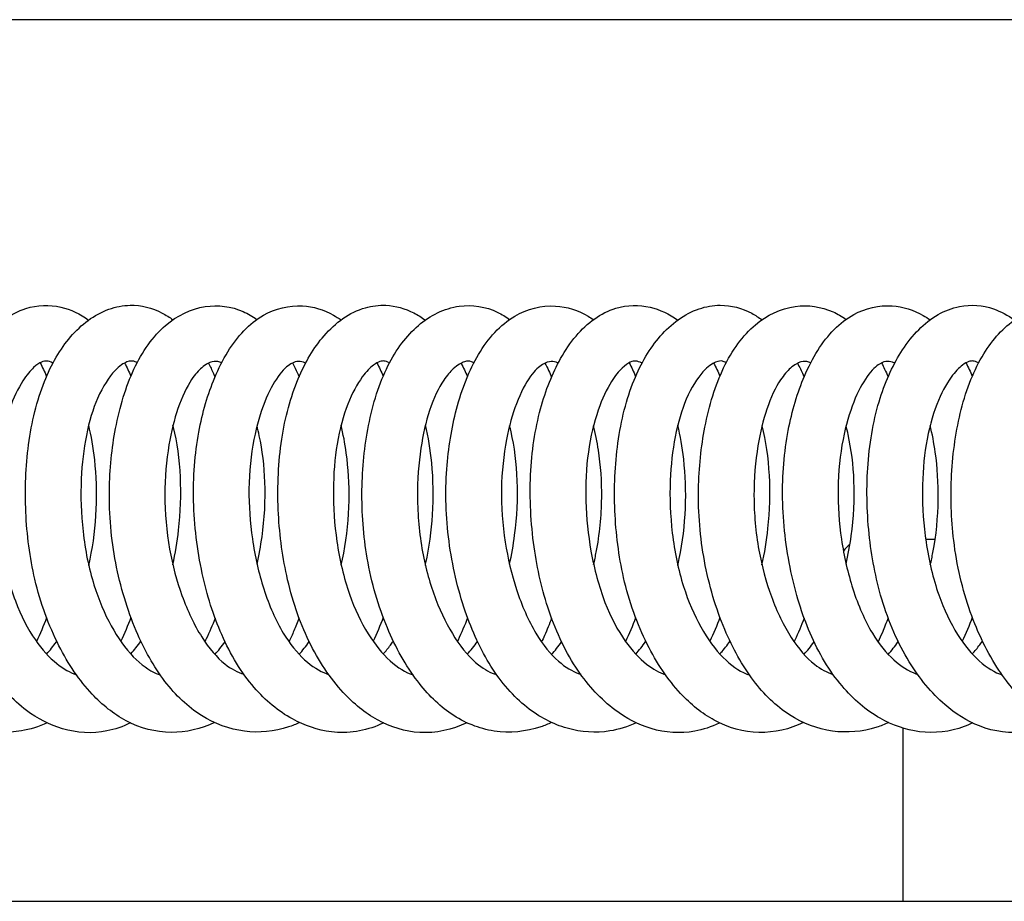
# Model space of a CAD drawing. Units: millimetres. Extents: x 460 to 1733, y 603 to 2357.
# Drawn here: x 629 to 656, y 686 to 710 of the extents above; entities that cross this region are included whole.
import ezdxf

# ---------------------------------------------------------------- set-up
doc = ezdxf.new("R2010")
doc.units = ezdxf.units.MM
doc.header["$LTSCALE"] = 10
doc.layers.add('Spigoli visibili(ISO)', color=179, linetype='Continuous', lineweight=25, true_color=0x262659)

msp = doc.modelspace()

# ---------------------------------------------------------------- linework, layer by layer
at = {"layer": 'Spigoli visibili(ISO)'}
for p, q in [((821.552, 709.865), (628.907, 709.865)), ((653.953, 695.865), (653.698, 695.865)), ((653.091, 686.115), (653.091, 690.779)), ((493.161, 686.115), (844.352, 686.115))]:
    msp.add_line(p, q, dxfattribs=at)
msp.add_arc((652.091, 695.115), 0.75, 125.3774, 144.4025, dxfattribs=at)
for points, knots in [([(643.616, 690.932), (643.519, 690.887), (643.422, 690.848), (642.921, 690.68), (642.489, 690.638), (641.664, 690.763), (641.265, 690.922), (640.572, 691.393), (640.269, 691.697), (639.686, 692.461), (639.413, 692.949), (638.949, 694.055), (638.76, 694.699), (638.542, 695.96), (638.497, 696.588), (638.513, 697.792), (638.574, 698.385), (638.797, 699.523), (638.973, 700.078), (639.428, 700.983), (639.704, 701.352), (640.34, 701.898), (640.721, 702.091), (641.477, 702.196), (641.84, 702.139), (642.275, 701.928), (642.381, 701.862), (642.482, 701.789)], [45.753896, 45.753896, 45.753896, 45.753896, 45.796863, 45.796863, 45.972723, 45.972723, 46.139895, 46.139895, 46.299944, 46.299944, 46.486376, 46.486376, 46.688291, 46.688291, 46.872219, 46.872219, 47.054929, 47.054929, 47.253074, 47.253074, 47.442429, 47.442429, 47.628267, 47.628267, 47.788543, 47.788543, 47.843193, 47.843193, 47.843193, 47.843193]), ([(657.209, 690.923), (656.952, 690.801), (656.684, 690.718), (655.993, 690.623), (655.546, 690.68), (654.811, 690.971), (654.498, 691.17), (653.855, 691.725), (653.531, 692.117), (652.951, 693.061), (652.697, 693.639), (652.349, 694.814), (652.236, 695.415), (652.108, 696.645), (652.097, 697.291), (652.192, 698.531), (652.303, 699.139), (652.627, 700.161), (652.831, 700.601), (653.338, 701.372), (653.652, 701.701), (654.21, 702.022), (654.407, 702.1), (654.919, 702.201), (655.238, 702.173), (655.722, 702.006), (655.913, 701.902), (656.089, 701.774)], [24.813218, 24.813218, 24.813218, 24.813218, 24.927755, 24.927755, 25.10097, 25.10097, 25.246179, 25.246179, 25.429815, 25.429815, 25.629231, 25.629231, 25.809801, 25.809801, 26.000287, 26.000287, 26.195678, 26.195678, 26.375675, 26.375675, 26.572491, 26.572491, 26.665002, 26.665002, 26.802809, 26.802809, 26.900063, 26.900063, 26.900063, 26.900063]), ([(659.492, 690.932), (659.299, 690.843), (659.101, 690.776), (658.489, 690.643), (658.048, 690.652), (657.246, 690.874), (656.874, 691.075), (656.222, 691.613), (655.93, 691.952), (655.366, 692.798), (655.104, 693.336), (654.688, 694.511), (654.534, 695.172), (654.384, 696.423), (654.366, 697.027), (654.429, 698.218), (654.516, 698.818), (654.799, 699.927), (655.005, 700.446), (655.507, 701.257), (655.796, 701.576), (656.302, 701.918), (656.485, 702.011), (657.023, 702.185), (657.409, 702.196), (657.968, 702.03), (658.174, 701.924), (658.36, 701.788)], [21.319462, 21.319462, 21.319462, 21.319462, 21.405412, 21.405412, 21.581257, 21.581257, 21.743909, 21.743909, 21.906939, 21.906939, 22.101186, 22.101186, 22.301361, 22.301361, 22.47942, 22.47942, 22.668738, 22.668738, 22.866744, 22.866744, 23.051262, 23.051262, 23.143744, 23.143744, 23.30832, 23.30832, 23.40892, 23.40892, 23.40892, 23.40892]), ([(630.02, 690.922), (629.793, 690.816), (629.56, 690.744), (628.945, 690.642), (628.549, 690.667), (627.791, 690.879), (627.422, 691.071), (626.724, 691.614), (626.392, 691.99), (625.836, 692.868), (625.603, 693.373), (625.215, 694.497), (625.065, 695.138), (624.891, 696.431), (624.867, 697.102), (624.95, 698.302), (625.04, 698.852), (625.315, 699.901), (625.511, 700.404), (626.015, 701.271), (626.34, 701.638), (627.061, 702.069), (627.455, 702.172), (628.139, 702.137), (628.439, 702.043), (628.765, 701.854), (628.817, 701.821), (628.867, 701.786)], [66.696014, 66.696014, 66.696014, 66.696014, 66.795088, 66.795088, 66.954452, 66.954452, 67.118556, 67.118556, 67.299354, 67.299354, 67.47865, 67.47865, 67.674389, 67.674389, 67.870519, 67.870519, 68.046684, 68.046684, 68.239595, 68.239595, 68.443278, 68.443278, 68.617217, 68.617217, 68.760016, 68.760016, 68.787251, 68.787251, 68.787251, 68.787251]), ([(632.264, 690.919), (632.059, 690.821), (631.846, 690.747), (631.237, 690.625), (630.818, 690.649), (630.088, 690.866), (629.76, 691.038), (629.093, 691.533), (628.758, 691.89), (628.151, 692.766), (627.881, 693.314), (627.494, 694.447), (627.358, 695.034), (627.18, 696.266), (627.145, 696.927), (627.196, 698.189), (627.287, 698.806), (627.568, 699.859), (627.75, 700.32), (628.216, 701.157), (628.512, 701.528), (629.047, 701.917), (629.24, 702.02), (629.753, 702.182), (630.087, 702.191), (630.653, 702.06), (630.907, 701.938), (631.137, 701.773)], [63.209123, 63.209123, 63.209123, 63.209123, 63.300834, 63.300834, 63.464175, 63.464175, 63.610628, 63.610628, 63.791396, 63.791396, 63.987822, 63.987822, 64.167867, 64.167867, 64.361788, 64.361788, 64.555263, 64.555263, 64.733226, 64.733226, 64.932653, 64.932653, 65.027665, 65.027665, 65.170395, 65.170395, 65.297199, 65.297199, 65.297199, 65.297199]), ([(634.533, 690.93), (634.161, 690.757), (633.763, 690.663), (632.949, 690.668), (632.524, 690.778), (631.811, 691.157), (631.505, 691.405), (630.891, 692.061), (630.589, 692.505), (630.063, 693.536), (629.839, 694.15), (629.553, 695.375), (629.472, 695.994), (629.417, 697.216), (629.443, 697.834), (629.601, 699.027), (629.744, 699.613), (630.132, 700.585), (630.372, 700.995), (630.941, 701.658), (631.285, 701.923), (631.866, 702.129), (632.06, 702.167), (632.554, 702.179), (632.854, 702.102), (633.22, 701.911), (633.317, 701.849), (633.41, 701.781)], [59.717317, 59.717317, 59.717317, 59.717317, 59.883852, 59.883852, 60.053399, 60.053399, 60.204275, 60.204275, 60.390306, 60.390306, 60.591377, 60.591377, 60.77411, 60.77411, 60.959513, 60.959513, 61.156599, 61.156599, 61.34168, 61.34168, 61.532813, 61.532813, 61.62001, 61.62001, 61.754264, 61.754264, 61.805251, 61.805251, 61.805251, 61.805251]), ([(636.821, 690.929), (636.723, 690.883), (636.625, 690.844), (636.142, 690.684), (635.733, 690.645), (634.933, 690.751), (634.536, 690.897), (633.814, 691.349), (633.481, 691.665), (632.895, 692.433), (632.635, 692.897), (632.18, 693.963), (631.991, 694.59), (631.746, 695.868), (631.688, 696.537), (631.704, 697.755), (631.762, 698.325), (631.975, 699.435), (632.141, 699.981), (632.583, 700.93), (632.871, 701.337), (633.521, 701.893), (633.892, 702.077), (634.625, 702.188), (634.981, 702.142), (635.43, 701.947), (635.555, 701.876), (635.674, 701.792)], [56.223619, 56.223619, 56.223619, 56.223619, 56.266877, 56.266877, 56.433551, 56.433551, 56.60082, 56.60082, 56.770799, 56.770799, 56.948262, 56.948262, 57.146862, 57.146862, 57.341947, 57.341947, 57.517734, 57.517734, 57.712043, 57.712043, 57.912147, 57.912147, 58.092347, 58.092347, 58.251334, 58.251334, 58.314913, 58.314913, 58.314913, 58.314913]), ([(639.083, 690.919), (639.058, 690.907), (639.033, 690.895), (638.589, 690.697), (638.124, 690.628), (637.315, 690.724), (636.957, 690.845), (636.253, 691.234), (635.905, 691.523), (635.258, 692.269), (634.96, 692.759), (634.502, 693.806), (634.326, 694.369), (634.063, 695.579), (633.982, 696.247), (633.95, 697.535), (634, 698.172), (634.205, 699.284), (634.352, 699.783), (634.744, 700.719), (635.005, 701.153), (635.479, 701.65), (635.655, 701.793), (636.166, 702.086), (636.542, 702.177), (637.191, 702.139), (637.474, 702.052), (637.804, 701.869), (637.873, 701.826), (637.94, 701.779)], [52.735365, 52.735365, 52.735365, 52.735365, 52.746448, 52.746448, 52.931065, 52.931065, 53.082002, 53.082002, 53.254803, 53.254803, 53.446429, 53.446429, 53.6265, 53.6265, 53.823123, 53.823123, 54.015419, 54.015419, 54.192089, 54.192089, 54.391101, 54.391101, 54.48936, 54.48936, 54.653351, 54.653351, 54.788736, 54.788736, 54.82525, 54.82525, 54.82525, 54.82525]), ([(641.332, 690.924), (640.933, 690.735), (640.499, 690.638), (639.668, 690.683), (639.273, 690.807), (638.587, 691.188), (638.278, 691.44), (637.647, 692.121), (637.331, 692.593), (636.815, 693.654), (636.612, 694.262), (636.349, 695.465), (636.274, 696.07), (636.22, 697.31), (636.251, 697.96), (636.43, 699.153), (636.583, 699.71), (636.973, 700.639), (637.209, 701.033), (637.788, 701.704), (638.16, 701.983), (638.774, 702.157), (638.964, 702.18), (639.414, 702.16), (639.67, 702.085), (640.012, 701.91), (640.114, 701.846), (640.213, 701.774)], [49.247554, 49.247554, 49.247554, 49.247554, 49.426067, 49.426067, 49.586526, 49.586526, 49.739653, 49.739653, 49.934906, 49.934906, 50.130164, 50.130164, 50.309144, 50.309144, 50.503767, 50.503767, 50.695711, 50.695711, 50.876535, 50.876535, 51.077923, 51.077923, 51.159885, 51.159885, 51.280023, 51.280023, 51.334246, 51.334246, 51.334246, 51.334246]), ([(645.897, 690.923), (645.666, 690.815), (645.428, 690.742), (644.808, 690.643), (644.412, 690.67), (643.653, 690.885), (643.283, 691.079), (642.587, 691.628), (642.258, 692.006), (641.705, 692.885), (641.473, 693.392), (641.086, 694.52), (640.936, 695.165), (640.766, 696.459), (640.745, 697.128), (640.83, 698.322), (640.921, 698.871), (641.199, 699.921), (641.397, 700.425), (641.905, 701.288), (642.233, 701.65), (642.953, 702.073), (643.345, 702.173), (644.029, 702.135), (644.33, 702.039), (644.651, 701.849), (644.698, 701.819), (644.744, 701.787)], [42.262506, 42.262506, 42.262506, 42.262506, 42.363734, 42.363734, 42.52306, 42.52306, 42.687877, 42.687877, 42.868106, 42.868106, 43.047344, 43.047344, 43.244124, 43.244124, 43.439454, 43.439454, 43.615313, 43.615313, 43.809389, 43.809389, 44.012455, 44.012455, 44.185651, 44.185651, 44.328934, 44.328934, 44.353839, 44.353839, 44.353839, 44.353839]), ([(648.143, 690.919), (648.138, 690.917), (648.134, 690.915), (647.918, 690.812), (647.699, 690.739), (647.086, 690.626), (646.675, 690.654), (645.95, 690.873), (645.62, 691.048), (644.95, 691.552), (644.614, 691.913), (644.011, 692.797), (643.746, 693.346), (643.364, 694.478), (643.229, 695.067), (643.054, 696.302), (643.021, 696.967), (643.077, 698.227), (643.171, 698.839), (643.455, 699.884), (643.638, 700.343), (644.108, 701.179), (644.408, 701.55), (644.95, 701.932), (645.143, 702.031), (645.65, 702.182), (645.975, 702.188), (646.533, 702.058), (646.786, 701.937), (647.014, 701.774)], [38.775488, 38.775488, 38.775488, 38.775488, 38.777495, 38.777495, 38.871789, 38.871789, 39.032639, 39.032639, 39.180377, 39.180377, 39.362285, 39.362285, 39.557727, 39.557727, 39.737766, 39.737766, 39.932652, 39.932652, 40.125134, 40.125134, 40.303098, 40.303098, 40.503745, 40.503745, 40.597813, 40.597813, 40.737827, 40.737827, 40.863827, 40.863827, 40.863827, 40.863827]), ([(650.409, 690.929), (650.028, 690.752), (649.618, 690.657), (648.795, 690.673), (648.373, 690.788), (647.668, 691.173), (647.364, 691.422), (646.75, 692.084), (646.446, 692.536), (645.922, 693.578), (645.702, 694.194), (645.424, 695.417), (645.347, 696.032), (645.295, 697.254), (645.323, 697.877), (645.487, 699.07), (645.633, 699.653), (646.026, 700.614), (646.266, 701.017), (646.837, 701.675), (647.188, 701.94), (647.774, 702.137), (647.968, 702.172), (648.456, 702.174), (648.749, 702.095), (649.105, 701.905), (649.198, 701.846), (649.287, 701.78)], [35.284141, 35.284141, 35.284141, 35.284141, 35.454965, 35.454965, 35.623435, 35.623435, 35.773844, 35.773844, 35.961854, 35.961854, 36.162622, 36.162622, 36.343989, 36.343989, 36.530993, 36.530993, 36.727857, 36.727857, 36.91163, 36.91163, 37.104403, 37.104403, 37.190795, 37.190795, 37.322863, 37.322863, 37.37186, 37.37186, 37.37186, 37.37186]), ([(652.698, 690.929), (652.592, 690.88), (652.485, 690.838), (651.993, 690.681), (651.583, 690.645), (650.783, 690.758), (650.385, 690.908), (649.667, 691.369), (649.339, 691.688), (648.756, 692.461), (648.496, 692.929), (648.044, 694.003), (647.856, 694.636), (647.618, 695.915), (647.564, 696.579), (647.585, 697.793), (647.645, 698.362), (647.862, 699.472), (648.031, 700.019), (648.479, 700.96), (648.769, 701.36), (649.421, 701.905), (649.793, 702.085), (650.526, 702.188), (650.88, 702.138), (651.321, 701.94), (651.439, 701.872), (651.552, 701.792)], [31.790337, 31.790337, 31.790337, 31.790337, 31.837184, 31.837184, 32.004058, 32.004058, 32.171632, 32.171632, 32.340835, 32.340835, 32.519028, 32.519028, 32.718555, 32.718555, 32.912341, 32.912341, 33.088316, 33.088316, 33.283673, 33.283673, 33.482823, 33.482823, 33.662729, 33.662729, 33.821385, 33.821385, 33.881509, 33.881509, 33.881509, 33.881509]), ([(654.962, 690.919), (654.888, 690.883), (654.812, 690.851), (654.349, 690.678), (653.933, 690.633), (653.163, 690.732), (652.803, 690.858), (652.096, 691.258), (651.749, 691.554), (651.107, 692.311), (650.815, 692.802), (650.363, 693.854), (650.189, 694.42), (649.931, 695.637), (649.853, 696.31), (649.83, 697.594), (649.884, 698.224), (650.094, 699.328), (650.243, 699.826), (650.643, 700.759), (650.908, 701.192), (651.39, 701.679), (651.567, 701.817), (652.075, 702.095), (652.444, 702.178), (653.088, 702.135), (653.372, 702.044), (653.695, 701.861), (653.757, 701.822), (653.817, 701.78)], [28.301331, 28.301331, 28.301331, 28.301331, 28.334274, 28.334274, 28.501162, 28.501162, 28.653671, 28.653671, 28.827605, 28.827605, 29.018049, 29.018049, 29.198635, 29.198635, 29.396129, 29.396129, 29.587008, 29.587008, 29.764079, 29.764079, 29.964348, 29.964348, 30.061737, 30.061737, 30.222809, 30.222809, 30.359055, 30.359055, 30.391824, 30.391824, 30.391824, 30.391824]), ([(630.175, 700.614), (630.104, 700.651), (630.054, 700.663), (629.927, 700.672), (629.824, 700.653), (629.565, 700.411), (629.464, 700.29), (629.238, 699.936), (629.112, 699.676), (628.889, 699.05), (628.794, 698.667), (628.674, 697.843), (628.649, 697.392), (628.67, 696.495), (628.715, 696.037), (628.875, 695.111), (629.001, 694.632), (629.313, 693.807), (629.5, 693.447), (629.885, 692.893), (630.083, 692.678), (630.458, 692.376), (630.636, 692.276), (630.807, 692.219)], [159.213768, 159.213768, 159.213768, 159.213768, 159.307905, 159.307905, 159.491302, 159.491302, 159.586499, 159.586499, 159.711263, 159.711263, 159.848229, 159.848229, 159.984975, 159.984975, 160.119985, 160.119985, 160.26914, 160.26914, 160.409565, 160.409565, 160.536685, 160.536685, 160.654059, 160.654059, 160.654059, 160.654059]), ([(632.445, 700.624), (632.407, 700.645), (632.376, 700.656), (632.298, 700.676), (632.253, 700.676), (632.083, 700.613), (631.969, 700.541), (631.689, 700.243), (631.52, 699.989), (631.256, 699.383), (631.151, 699.04), (631.004, 698.303), (630.957, 697.904), (630.918, 697.035), (630.933, 696.55), (631.041, 695.582), (631.141, 695.086), (631.407, 694.236), (631.566, 693.862), (631.925, 693.207), (632.132, 692.921), (632.551, 692.486), (632.766, 692.334), (632.997, 692.238), (633.032, 692.226), (633.068, 692.215)], [162.048695, 162.048695, 162.048695, 162.048695, 162.102226, 162.102226, 162.226637, 162.226637, 162.354786, 162.354786, 162.507464, 162.507464, 162.6386, 162.6386, 162.765182, 162.765182, 162.908197, 162.908197, 163.057358, 163.057358, 163.190766, 163.190766, 163.328186, 163.328186, 163.466637, 163.466637, 163.491973, 163.491973, 163.491973, 163.491973]), ([(634.721, 700.619), (634.704, 700.627), (634.689, 700.633), (634.599, 700.665), (634.549, 700.669), (634.385, 700.626), (634.294, 700.582), (634.102, 700.416), (634.007, 700.311), (633.783, 699.976), (633.652, 699.705), (633.445, 699.098), (633.362, 698.764), (633.232, 697.99), (633.193, 697.529), (633.192, 696.581), (633.235, 696.077), (633.399, 695.164), (633.513, 694.739), (633.802, 693.937), (633.985, 693.554), (634.382, 692.928), (634.599, 692.678), (634.981, 692.373), (635.153, 692.283), (635.321, 692.23)], [164.889874, 164.889874, 164.889874, 164.889874, 164.914487, 164.914487, 165.044268, 165.044268, 165.161001, 165.161001, 165.253884, 165.253884, 165.383859, 165.383859, 165.503634, 165.503634, 165.645838, 165.645838, 165.792738, 165.792738, 165.9266, 165.9266, 166.069569, 166.069569, 166.209969, 166.209969, 166.325368, 166.325368, 166.325368, 166.325368]), ([(634.366, 700.61), (634.414, 700.521), (634.459, 700.428), (634.516, 700.303), (634.53, 700.272), (634.544, 700.241)], [62.0174192, 62.0174192, 62.0174192, 62.0174192, 62.05671304, 62.05671304, 62.06932956, 62.06932956, 62.06932956, 62.06932956]), ([(636.984, 700.611), (636.904, 700.652), (636.85, 700.661), (636.738, 700.66), (636.669, 700.644), (636.493, 700.54), (636.371, 700.431), (636.12, 700.079), (635.994, 699.844), (635.767, 699.276), (635.667, 698.932), (635.513, 698.148), (635.464, 697.689), (635.454, 696.779), (635.486, 696.32), (635.618, 695.412), (635.723, 694.952), (636, 694.088), (636.181, 693.675), (636.561, 693.046), (636.76, 692.804), (637.158, 692.442), (637.36, 692.317), (637.57, 692.239), (637.587, 692.233), (637.604, 692.227)], [167.72558, 167.72558, 167.72558, 167.72558, 167.83454, 167.83454, 167.947767, 167.947767, 168.07292, 168.07292, 168.194429, 168.194429, 168.323834, 168.323834, 168.467082, 168.467082, 168.602066, 168.602066, 168.743165, 168.743165, 168.891001, 168.891001, 169.020888, 169.020888, 169.151906, 169.151906, 169.16337, 169.16337, 169.16337, 169.16337]), ([(636.631, 700.62), (636.656, 700.572), (636.68, 700.524), (636.739, 700.4), (636.774, 700.323), (636.808, 700.244)], [58.5252549, 58.5252549, 58.5252549, 58.5252549, 58.54585409, 58.54585409, 58.5775939, 58.5775939, 58.5775939, 58.5775939]), ([(639.246, 700.619), (639.181, 700.654), (639.136, 700.666), (639.034, 700.677), (638.953, 700.665), (638.726, 700.496), (638.619, 700.388), (638.376, 700.055), (638.239, 699.805), (638.003, 699.2), (637.902, 698.833), (637.771, 698.048), (637.737, 697.625), (637.73, 696.74), (637.762, 696.267), (637.899, 695.316), (638.014, 694.826), (638.306, 693.99), (638.48, 693.626), (638.855, 693.027), (639.058, 692.781), (639.472, 692.405), (639.684, 692.278), (639.88, 692.213)], [170.560281, 170.560281, 170.560281, 170.560281, 170.646998, 170.646998, 170.80636, 170.80636, 170.910666, 170.910666, 171.041071, 171.041071, 171.176168, 171.176168, 171.306943, 171.306943, 171.446172, 171.446172, 171.596087, 171.596087, 171.732534, 171.732534, 171.864343, 171.864343, 172.002703, 172.002703, 172.002703, 172.002703]), ([(641.523, 700.624), (641.497, 700.637), (641.476, 700.646), (641.394, 700.671), (641.348, 700.673), (641.184, 700.623), (641.082, 700.569), (640.883, 700.383), (640.795, 700.28), (640.572, 699.946), (640.437, 699.668), (640.228, 699.037), (640.148, 698.688), (640.03, 697.91), (639.998, 697.465), (640.003, 696.525), (640.047, 696.015), (640.219, 695.081), (640.342, 694.643), (640.64, 693.863), (640.819, 693.508), (641.212, 692.904), (641.435, 692.652), (641.812, 692.354), (641.971, 692.271), (642.13, 692.222)], [173.398497, 173.398497, 173.398497, 173.398497, 173.437439, 173.437439, 173.56098, 173.56098, 173.683593, 173.683593, 173.768526, 173.768526, 173.902662, 173.902662, 174.025402, 174.025402, 174.16204, 174.16204, 174.311267, 174.311267, 174.449695, 174.449695, 174.58581, 174.58581, 174.727668, 174.727668, 174.83841, 174.83841, 174.83841, 174.83841]), ([(643.793, 700.613), (643.715, 700.651), (643.664, 700.659), (643.543, 700.655), (643.464, 700.635), (643.277, 700.52), (643.165, 700.42), (642.917, 700.079), (642.781, 699.821), (642.561, 699.236), (642.469, 698.909), (642.321, 698.143), (642.272, 697.685), (642.256, 696.75), (642.291, 696.262), (642.434, 695.353), (642.537, 694.918), (642.811, 694.083), (642.991, 693.676), (643.38, 693.023), (643.59, 692.767), (643.986, 692.421), (644.174, 692.311), (644.371, 692.241), (644.385, 692.236), (644.399, 692.231)], [176.238634, 176.238634, 176.238634, 176.238634, 176.348028, 176.348028, 176.466529, 176.466529, 176.58359, 176.58359, 176.713899, 176.713899, 176.835464, 176.835464, 176.979038, 176.979038, 177.121882, 177.121882, 177.256329, 177.256329, 177.402793, 177.402793, 177.540583, 177.540583, 177.664572, 177.664572, 177.674071, 177.674071, 177.674071, 177.674071]), ([(643.436, 700.613), (643.47, 700.549), (643.503, 700.483), (643.562, 700.358), (643.588, 700.299), (643.614, 700.238)], [48.05461517, 48.05461517, 48.05461517, 48.05461517, 48.08273562, 48.08273562, 48.10715694, 48.10715694, 48.10715694, 48.10715694]), ([(646.053, 700.613), (645.981, 700.651), (645.93, 700.663), (645.799, 700.671), (645.69, 700.65), (645.425, 700.392), (645.326, 700.27), (645.103, 699.912), (644.978, 699.649), (644.758, 699.017), (644.664, 698.63), (644.548, 697.8), (644.525, 697.346), (644.551, 696.446), (644.598, 695.989), (644.763, 695.066), (644.892, 694.59), (645.207, 693.77), (645.396, 693.413), (645.783, 692.868), (645.981, 692.658), (646.348, 692.369), (646.519, 692.275), (646.683, 692.22)], [179.072925, 179.072925, 179.072925, 179.072925, 179.168588, 179.168588, 179.356525, 179.356525, 179.449723, 179.449723, 179.574251, 179.574251, 179.71149, 179.71149, 179.848752, 179.848752, 179.983626, 179.983626, 180.13265, 180.13265, 180.273188, 180.273188, 180.399973, 180.399973, 180.512875, 180.512875, 180.512875, 180.512875]), ([(648.322, 700.623), (648.28, 700.646), (648.248, 700.658), (648.168, 700.677), (648.121, 700.676), (647.944, 700.604), (647.824, 700.524), (647.544, 700.211), (647.382, 699.958), (647.124, 699.354), (647.02, 699.008), (646.875, 698.264), (646.83, 697.862), (646.795, 696.99), (646.813, 696.505), (646.926, 695.539), (647.029, 695.043), (647.298, 694.197), (647.459, 693.826), (647.822, 693.179), (648.029, 692.897), (648.448, 692.471), (648.663, 692.324), (648.887, 692.234), (648.916, 692.223), (648.946, 692.214)], [181.90768, 181.90768, 181.90768, 181.90768, 181.96517, 181.96517, 182.092195, 182.092195, 182.222093, 182.222093, 182.370195, 182.370195, 182.50181, 182.50181, 182.628736, 182.628736, 182.771582, 182.771582, 182.920846, 182.920846, 183.05431, 183.05431, 183.191297, 183.191297, 183.329822, 183.329822, 183.35103, 183.35103, 183.35103, 183.35103]), ([(650.598, 700.62), (650.579, 700.629), (650.562, 700.636), (650.472, 700.666), (650.422, 700.669), (650.255, 700.622), (650.162, 700.575), (649.968, 700.403), (649.875, 700.298), (649.653, 699.963), (649.523, 699.69), (649.317, 699.079), (649.235, 698.744), (649.107, 697.967), (649.069, 697.506), (649.071, 696.557), (649.115, 696.052), (649.282, 695.139), (649.398, 694.714), (649.689, 693.916), (649.872, 693.537), (650.27, 692.916), (650.488, 692.666), (650.866, 692.368), (651.033, 692.281), (651.198, 692.229)], [184.748781, 184.748781, 184.748781, 184.748781, 184.776663, 184.776663, 184.906759, 184.906759, 185.024609, 185.024609, 185.115201, 185.115201, 185.245243, 185.245243, 185.365195, 185.365195, 185.507143, 185.507143, 185.654392, 185.654392, 185.788369, 185.788369, 185.930844, 185.930844, 186.071404, 186.071404, 186.184475, 186.184475, 186.184475, 186.184475]), ([(650.244, 700.61), (650.297, 700.51), (650.348, 700.406), (650.404, 700.28), (650.413, 700.261), (650.421, 700.242)], [37.5840996, 37.5840996, 37.5840996, 37.5840996, 37.62809569, 37.62809569, 37.635887, 37.635887, 37.635887, 37.635887]), ([(652.862, 700.611), (652.781, 700.652), (652.727, 700.661), (652.612, 700.659), (652.541, 700.642), (652.363, 700.534), (652.244, 700.426), (651.996, 700.077), (651.869, 699.841), (651.644, 699.273), (651.544, 698.93), (651.39, 698.147), (651.342, 697.688), (651.331, 696.775), (651.364, 696.314), (651.496, 695.406), (651.601, 694.95), (651.877, 694.089), (652.059, 693.675), (652.44, 693.042), (652.641, 692.799), (653.038, 692.44), (653.238, 692.317), (653.447, 692.239), (653.463, 692.233), (653.48, 692.228)], [187.584792, 187.584792, 187.584792, 187.584792, 187.695153, 187.695153, 187.81001, 187.81001, 187.932569, 187.932569, 188.054037, 188.054037, 188.182796, 188.182796, 188.326266, 188.326266, 188.461969, 188.461969, 188.602216, 188.602216, 188.75011, 188.75011, 188.880962, 188.880962, 189.010857, 189.010857, 189.022317, 189.022317, 189.022317, 189.022317]), ([(652.508, 700.619), (652.537, 700.564), (652.565, 700.508), (652.624, 700.383), (652.655, 700.314), (652.685, 700.243)], [34.09191061, 34.09191061, 34.09191061, 34.09191061, 34.11587687, 34.11587687, 34.1443248, 34.1443248, 34.1443248, 34.1443248]), ([(655.124, 700.618), (655.058, 700.654), (655.012, 700.666), (654.908, 700.676), (654.826, 700.664), (654.597, 700.49), (654.489, 700.381), (654.248, 700.045), (654.112, 699.795), (653.877, 699.189), (653.776, 698.82), (653.646, 698.031), (653.612, 697.605), (653.608, 696.72), (653.641, 696.249), (653.78, 695.301), (653.896, 694.811), (654.189, 693.975), (654.365, 693.61), (654.741, 693.015), (654.943, 692.773), (655.353, 692.403), (655.563, 692.278), (655.758, 692.214)], [190.419449, 190.419449, 190.419449, 190.419449, 190.506703, 190.506703, 190.668048, 190.668048, 190.771881, 190.771881, 190.901413, 190.901413, 191.036772, 191.036772, 191.16824, 191.16824, 191.306817, 191.306817, 191.456719, 191.456719, 191.593844, 191.593844, 191.724866, 191.724866, 191.861675, 191.861675, 191.861675, 191.861675]), ([(631.14, 695.161), (631.153, 695.217), (631.165, 695.272), (631.268, 695.765), (631.324, 696.228), (631.363, 697.132), (631.348, 697.586), (631.266, 698.338), (631.21, 698.655), (631.139, 698.944)], [158.4719048, 158.4719048, 158.4719048, 158.4719048, 158.4892387, 158.4892387, 158.6255594, 158.6255594, 158.7622198, 158.7622198, 158.8680095, 158.8680095, 158.8680095, 158.8680095]), ([(633.408, 695.18), (633.476, 695.484), (633.528, 695.798), (633.616, 696.59), (633.633, 697.08), (633.589, 698.02), (633.524, 698.482), (633.42, 698.9), (633.416, 698.917), (633.411, 698.934)], [161.3107857, 161.3107857, 161.3107857, 161.3107857, 161.4056637, 161.4056637, 161.5499806, 161.5499806, 161.6975929, 161.6975929, 161.7040526, 161.7040526, 161.7040526, 161.7040526]), ([(635.676, 695.198), (635.731, 695.439), (635.776, 695.685), (635.879, 696.419), (635.907, 696.925), (635.873, 697.844), (635.819, 698.272), (635.719, 698.748), (635.698, 698.837), (635.676, 698.923)], [164.1485204, 164.1485204, 164.1485204, 164.1485204, 164.2237349, 164.2237349, 164.3714315, 164.3714315, 164.507757, 164.507757, 164.5396157, 164.5396157, 164.5396157, 164.5396157]), ([(637.944, 695.175), (637.97, 695.281), (637.993, 695.389), (638.102, 695.957), (638.15, 696.443), (638.165, 697.351), (638.138, 697.787), (638.047, 698.452), (637.999, 698.703), (637.941, 698.938)], [166.9834105, 166.9834105, 166.9834105, 166.9834105, 167.0169434, 167.0169434, 167.1590922, 167.1590922, 167.2923841, 167.2923841, 167.378025, 167.378025, 167.378025, 167.378025]), ([(640.213, 695.164), (640.218, 695.187), (640.223, 695.209), (640.319, 695.651), (640.378, 696.093), (640.435, 697.001), (640.427, 697.478), (640.351, 698.283), (640.293, 698.631), (640.215, 698.943)], [169.81988, 169.81988, 169.81988, 169.81988, 169.8269307, 169.8269307, 169.9580745, 169.9580745, 170.100452, 170.100452, 170.2153266, 170.2153266, 170.2153266, 170.2153266]), ([(642.481, 695.193), (642.539, 695.451), (642.585, 695.716), (642.683, 696.468), (642.708, 696.97), (642.674, 697.911), (642.615, 698.363), (642.51, 698.817), (642.497, 698.872), (642.483, 698.926)], [172.6596651, 172.6596651, 172.6596651, 172.6596651, 172.740198, 172.740198, 172.88739, 172.88739, 173.0310991, 173.0310991, 173.0511902, 173.0511902, 173.0511902, 173.0511902]), ([(644.749, 695.191), (644.775, 695.301), (644.798, 695.412), (644.91, 695.997), (644.961, 696.498), (644.971, 697.424), (644.939, 697.863), (644.844, 698.497), (644.799, 698.719), (644.746, 698.928)], [175.4965661, 175.4965661, 175.4965661, 175.4965661, 175.531058, 175.531058, 175.6774473, 175.6774473, 175.8122271, 175.8122271, 175.8888477, 175.8888477, 175.8888477, 175.8888477]), ([(647.017, 695.162), (647.031, 695.223), (647.045, 695.284), (647.149, 695.786), (647.204, 696.251), (647.24, 697.156), (647.223, 697.607), (647.141, 698.349), (647.086, 698.66), (647.016, 698.944)], [178.3309775, 178.3309775, 178.3309775, 178.3309775, 178.3501285, 178.3501285, 178.4871535, 178.4871535, 178.6232114, 178.6232114, 178.7270247, 178.7270247, 178.7270247, 178.7270247]), ([(649.285, 695.178), (649.357, 695.497), (649.41, 695.829), (649.496, 696.638), (649.51, 697.127), (649.461, 698.064), (649.394, 698.524), (649.291, 698.926), (649.29, 698.931), (649.289, 698.935)], [181.169538, 181.169538, 181.169538, 181.169538, 181.2694182, 181.2694182, 181.4136044, 181.4136044, 181.5613373, 181.5613373, 181.5630191, 181.5630191, 181.5630191, 181.5630191]), ([(651.553, 695.198), (651.61, 695.447), (651.657, 695.703), (651.758, 696.447), (651.784, 696.953), (651.748, 697.872), (651.693, 698.301), (651.592, 698.767), (651.573, 698.846), (651.553, 698.923)], [184.0075688, 184.0075688, 184.0075688, 184.0075688, 184.0854447, 184.0854447, 184.2332664, 184.2332664, 184.3700486, 184.3700486, 184.3986143, 184.3986143, 184.3986143, 184.3986143]), ([(653.822, 695.177), (653.848, 695.288), (653.872, 695.4), (653.982, 695.975), (654.03, 696.463), (654.042, 697.372), (654.014, 697.807), (653.922, 698.463), (653.875, 698.707), (653.818, 698.936)], [186.842629, 186.842629, 186.842629, 186.842629, 186.8776036, 186.8776036, 187.0202883, 187.0202883, 187.1534578, 187.1534578, 187.2369155, 187.2369155, 187.2369155, 187.2369155]), ([(634.545, 693.746), (634.473, 693.552), (634.394, 693.364), (634.297, 693.159), (634.284, 693.133), (634.272, 693.107)], [62.7648933, 62.7648933, 62.7648933, 62.7648933, 62.83022452, 62.83022452, 62.83964884, 62.83964884, 62.83964884, 62.83964884]), ([(636.806, 693.748), (636.763, 693.63), (636.718, 693.514), (636.628, 693.3), (636.584, 693.201), (636.538, 693.104)], [59.2745457, 59.2745457, 59.2745457, 59.2745457, 59.31440423, 59.31440423, 59.34951373, 59.34951373, 59.34951373, 59.34951373]), ([(641.351, 693.755), (641.272, 693.546), (641.185, 693.345), (641.087, 693.14), (641.081, 693.129), (641.075, 693.117)], [52.29283576, 52.29283576, 52.29283576, 52.29283576, 52.36347695, 52.36347695, 52.36781146, 52.36781146, 52.36781146, 52.36781146]), ([(643.614, 693.743), (643.555, 693.583), (643.492, 693.426), (643.399, 693.216), (643.372, 693.159), (643.344, 693.102)], [48.80338571, 48.80338571, 48.80338571, 48.80338571, 48.85737582, 48.85737582, 48.87821731, 48.87821731, 48.87821731, 48.87821731]), ([(650.423, 693.746), (650.346, 693.54), (650.261, 693.341), (650.163, 693.136), (650.156, 693.122), (650.149, 693.108)], [38.33140354, 38.33140354, 38.33140354, 38.33140354, 38.40099416, 38.40099416, 38.40614598, 38.40614598, 38.40614598, 38.40614598]), ([(652.684, 693.747), (652.635, 693.615), (652.584, 693.485), (652.493, 693.272), (652.455, 693.187), (652.415, 693.104)], [34.84121345, 34.84121345, 34.84121345, 34.84121345, 34.88583044, 34.88583044, 34.91616356, 34.91616356, 34.91616356, 34.91616356]), ([(630.006, 692.776), (630.096, 692.876), (630.183, 692.987), (630.27, 693.111), (630.273, 693.116), (630.276, 693.12)], [158.16089572, 158.16089572, 158.16089572, 158.16089572, 158.21869024, 158.21869024, 158.22083462, 158.22083462, 158.22083462, 158.22083462]), ([(632.272, 692.779), (632.274, 692.781), (632.276, 692.783), (632.369, 692.886), (632.459, 692.997), (632.547, 693.12)], [160.99685376, 160.99685376, 160.99685376, 160.99685376, 160.99822265, 160.99822265, 161.05755753, 161.05755753, 161.05755753, 161.05755753]), ([(639.078, 692.78), (639.145, 692.854), (639.21, 692.934), (639.3, 693.053), (639.325, 693.087), (639.35, 693.123)], [169.5082776, 169.5082776, 169.5082776, 169.5082776, 169.55146304, 169.55146304, 169.56868092, 169.56868092, 169.56868092, 169.56868092]), ([(648.149, 692.779), (648.159, 692.791), (648.17, 692.802), (648.263, 692.906), (648.345, 693.009), (648.424, 693.12)], [180.85585449, 180.85585449, 180.85585449, 180.85585449, 180.86258832, 180.86258832, 180.91655944, 180.91655944, 180.91655944, 180.91655944]), ([(654.955, 692.779), (655.024, 692.856), (655.091, 692.938), (655.181, 693.057), (655.204, 693.09), (655.228, 693.123)], [189.3673815, 189.3673815, 189.3673815, 189.3673815, 189.41176123, 189.41176123, 189.42773533, 189.42773533, 189.42773533, 189.42773533])]:
    msp.add_open_spline(points, degree=3, knots=knots, dxfattribs=at)
for points in [[(629.831, 700.624), (629.892, 700.505), (629.949, 700.382), (630.002, 700.255)], [(632.105, 700.616), (632.166, 700.503), (632.223, 700.384), (632.276, 700.26)], [(638.908, 700.622), (638.968, 700.507), (639.025, 700.386), (639.077, 700.262)], [(641.175, 700.611), (641.237, 700.496), (641.295, 700.376), (641.349, 700.251)], [(645.707, 700.623), (645.769, 700.505), (645.826, 700.381), (645.88, 700.253)], [(647.983, 700.617), (648.043, 700.503), (648.1, 700.385), (648.153, 700.261)], [(654.785, 700.622), (654.845, 700.507), (654.901, 700.386), (654.954, 700.261)], [(630.002, 693.758), (629.92, 693.535), (629.83, 693.32), (629.732, 693.114)], [(632.276, 693.763), (632.192, 693.541), (632.101, 693.327), (632.001, 693.122)], [(639.077, 693.764), (638.994, 693.542), (638.903, 693.326), (638.805, 693.121)], [(645.879, 693.757), (645.797, 693.534), (645.707, 693.319), (645.609, 693.113)], [(648.153, 693.763), (648.069, 693.542), (647.978, 693.328), (647.878, 693.122)], [(654.954, 693.764), (654.871, 693.541), (654.78, 693.326), (654.682, 693.12)], [(634.539, 692.767), (634.632, 692.866), (634.724, 692.979), (634.813, 693.103)], [(636.811, 692.769), (636.903, 692.871), (636.993, 692.986), (637.079, 693.111)], [(641.343, 692.774), (641.437, 692.874), (641.53, 692.987), (641.619, 693.112)], [(643.614, 692.764), (643.706, 692.864), (643.797, 692.978), (643.884, 693.103)], [(645.884, 692.775), (645.976, 692.878), (646.067, 692.994), (646.153, 693.119)], [(650.416, 692.767), (650.51, 692.867), (650.602, 692.979), (650.69, 693.104)], [(652.688, 692.768), (652.78, 692.87), (652.87, 692.985), (652.957, 693.11)]]:
    msp.add_open_spline(points, degree=3, dxfattribs=at)

doc.saveas('drawing.dxf')
